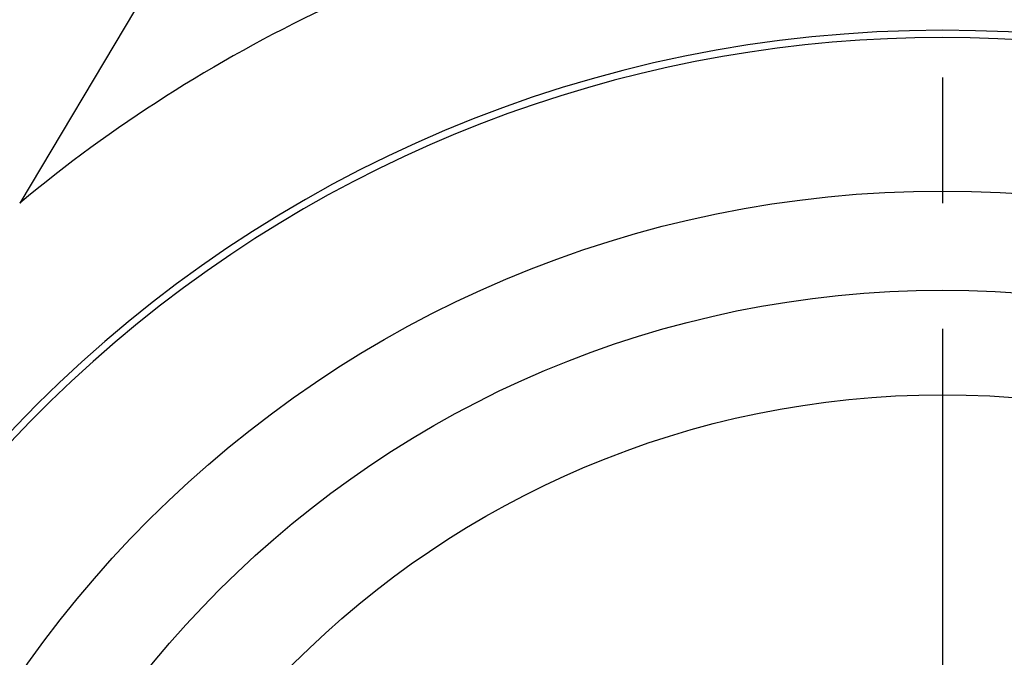
# Model space of a CAD drawing. Extents: x -18 to 700, y -10 to 490.
# Drawn here: x 539 to 563, y 205 to 221 of the extents above; entities that cross this region are included whole.
import ezdxf

# ---------------------------------------------------------------- set-up
doc = ezdxf.new("R2010")
doc.units = 0
doc.header["$LTSCALE"] = 12.5
doc.linetypes.add('CENTER', pattern=[2, 1.25, -0.25, 0.25, -0.25])
doc.layers.get('Defpoints').update_dxf_attribs({"linetype": 'CONTINUOUS'})
for name, color, linetype in [('CEN', 2, 'CENTER'), ('DIM', 3, 'CONTINUOUS'), ('MAIN', 7, 'CONTINUOUS')]:
    doc.layers.add(name, color=color, linetype=linetype)
doc.styles.get("Standard").update_dxf_attribs({"font": 'simplex.shx'})
doc.dimstyles.new('L', dxfattribs={"dimscale": 2.5, "dimtxt": 2.3, "dimasz": 2, "dimexe": 1, "dimexo": 1, "dimgap": 1, "dimtad": 1, "dimdec": 4, "dimdsep": 46, "dimtxsty": 'Standard', "dimcen": 0, "dimclrd": 256, "dimclre": 256, "dimclrt": 256, "dimadec": 0, "dimazin": 0, "dimtfac": 0.6, "dimtdec": 4, "dimtmove": 0, "dimatfit": 3, "dimfxl": 0, "dimtolj": 1, "dimarcsym": 0})

# ---------------------------------------------------------------- blocks, each defined once
blk = doc.blocks.new('*D13')
at = {"layer": 'Defpoints', "color": 0}
for p in [(561.854, 266.171), (561.854, 238.305), (456.65, 182.785)]:
    blk.add_point(p, dxfattribs=at)
at = {"layer": 'DIM', "lineweight": -2}
for p, q in [((456.65, 185.285), (456.65, 268.671)), ((561.854, 240.805), (561.854, 268.671)), ((461.65, 266.171), (556.854, 266.171))]:
    blk.add_line(p, q, dxfattribs=at)
at = {"layer": 'DIM'}
for points in [[(461.65, 267.004), (461.65, 265.337), (456.65, 266.171)], [(556.854, 267.004), (556.854, 265.337), (561.854, 266.171)]]:
    blk.add_solid(points, dxfattribs=at)
at = {"layer": 'DIM', "insert": (509.252, 273.052), "char_height": 5.75, "attachment_point": 5}
blk.add_mtext('\\A1;(105)', dxfattribs=at)

msp = doc.modelspace()

# ---------------------------------------------------------------- linework, layer by layer
at = {"layer": 'CEN'}
msp.add_line((561.85385, 238.3055), (561.85385, 188.85075), dxfattribs=at)
at = {"layer": 'MAIN'}
msp.add_line((541.79623, 221.25591), (538.91512, 216.43044), dxfattribs=at)
for radius in [27.88009, 25.41202, 22.81199]:
    msp.add_circle((561.85385, 188.85075), radius, dxfattribs=at)
for radius, start, end in [(35.87234, 115.398501, 129.751167), (31.87783, 0.190633, 179.809367), (31.69866, 328.641639, 211.358361)]:
    msp.add_arc((561.85385, 188.85075), radius, start, end, dxfattribs=at)

# ---------------------------------------------------------------- dimensions: what is measured, and where the dimension line sits
at = {"layer": 'DIM'}
dim = msp.add_linear_dim(base=(561.85385, 266.1708), p1=(456.65003, 182.7849), p2=(561.85385, 238.3055), text='(<>)', dimstyle='L', override={"dimdec": 0}, dxfattribs=at)
dim.commit()
dim.dimension.update_dxf_attribs({"geometry": '*D13', "text_midpoint": (509.25194, 273.05175)})

doc.saveas('drawing.dxf')
